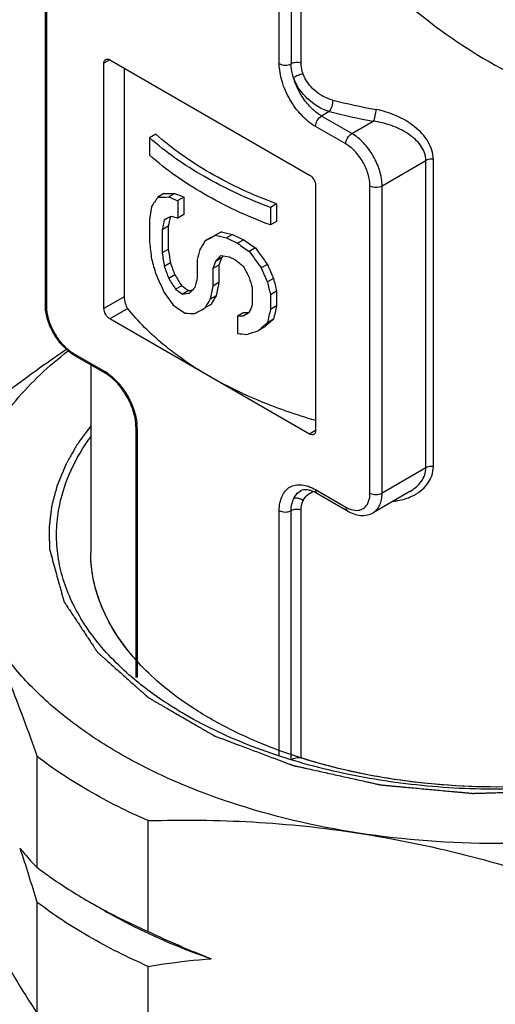
# Model space of a CAD drawing. Units: millimetres. Extents: x 0 to 594, y 0 to 841.
# Drawn here: x 488 to 499, y 273 to 296 of the extents above; entities that cross this region are included whole.
import ezdxf

# ---------------------------------------------------------------- set-up
doc = ezdxf.new("R2010")
doc.units = ezdxf.units.MM
doc.header["$LTSCALE"] = 54.820741
doc.layers.get('0').update_dxf_attribs({"linetype": 'CONTINUOUS'})

msp = doc.modelspace()

# ---------------------------------------------------------------- linework, layer by layer
at = {"color": 9, "linetype": 'Continuous'}
for p, q in [((493.857, 295.202), (493.857, 300.222)), ((494.134, 299.762), (494.134, 295.198)), ((494.365, 295.215), (494.365, 299.408)), ((488.412, 296.712), (488.412, 289.527)), ((489.897, 295.292), (489.755, 295.21)), ((495.026, 294.08), (494.847, 293.977)), ((495.554, 293.569), (494.847, 293.977)), ((495.554, 293.569), (496.054, 293.857)), ((495.412, 293.324), (494.705, 293.732)), ((496.261, 292.344), (497.287, 292.937)), ((497.287, 285.751), (497.287, 292.937)), ((497.46, 285.784), (497.46, 292.969)), ((495.978, 285.159), (495.978, 292.344)), ((496.261, 285.159), (496.261, 292.344)), ((490.228, 289.751), (489.755, 289.478)), ((490.315, 289.474), (489.897, 289.233)), ((489.048, 288.425), (489.755, 288.016)), ((490.533, 286.669), (490.533, 280.85)), ((494.705, 286.62), (494.564, 286.538)), ((497.287, 285.751), (496.261, 285.159)), ((494.705, 285.24), (495.412, 284.832)), ((493.857, 279.01), (493.857, 284.751)), ((494.134, 278.92), (494.134, 284.747)), ((494.365, 278.966), (494.365, 284.763))]:
    msp.add_line(p, q, dxfattribs=at)
at = {"color": 7, "linetype": 'Continuous'}
for p, q in [((488.383, 296.753), (488.383, 289.568)), ((489.755, 289.478), (489.755, 295.21)), ((489.897, 295.292), (494.564, 292.597)), ((490.228, 295.101), (490.228, 289.751)), ((490.967, 293.554), (490.822, 293.47)), ((490.822, 293.47), (490.822, 293.062)), ((494.705, 292.352), (494.705, 286.62)), ((491.16, 292.163), (491.017, 292.08)), ((491.415, 292.166), (491.272, 292.084)), ((491.628, 292.08), (491.486, 291.998)), ((491.486, 291.998), (491.486, 291.589)), ((491.628, 292.08), (491.628, 291.671)), ((493.795, 291.921), (493.651, 291.837)), ((493.651, 291.837), (493.651, 291.429)), ((493.795, 291.921), (493.795, 291.512)), ((490.822, 291.565), (490.822, 291.021)), ((491.628, 291.671), (491.486, 291.589)), ((493.795, 291.512), (493.651, 291.429)), ((491.26, 291.401), (491.117, 291.318)), ((491.117, 291.318), (491.117, 290.774)), ((491.26, 291.401), (491.26, 290.857)), ((492.261, 291.136), (492.119, 291.054)), ((492.507, 291.272), (492.365, 291.191)), ((492.761, 291.209), (492.62, 291.128)), ((493.025, 291.084), (492.883, 291.001)), ((491.26, 290.857), (491.117, 290.774)), ((493.297, 290.895), (493.154, 290.812)), ((491.94, 290.615), (491.94, 290.207)), ((492.507, 290.66), (492.365, 290.578)), ((491.311, 290.544), (491.168, 290.462)), ((492.444, 290.489), (492.303, 290.408)), ((492.303, 290.408), (492.303, 289.999)), ((492.444, 290.489), (492.444, 290.081)), ((493.578, 290.507), (493.434, 290.424)), ((491.415, 290.261), (491.272, 290.179)), ((493.722, 290.179), (493.578, 290.096)), ((491.574, 290.008), (491.432, 289.926)), ((491.738, 289.895), (491.597, 289.813)), ((492.444, 290.081), (492.303, 289.999)), ((493.223, 289.966), (493.223, 289.558)), ((492.382, 289.775), (492.241, 289.693)), ((493.795, 289.879), (493.651, 289.796)), ((493.651, 289.796), (493.651, 289.456)), ((493.795, 289.879), (493.795, 289.539)), ((492.261, 289.571), (492.119, 289.489)), ((493.795, 289.539), (493.651, 289.456)), ((494.564, 286.538), (489.897, 289.233)), ((493.025, 289.383), (492.883, 289.3)), ((492.883, 289.3), (492.883, 288.892)), ((493.153, 289.385), (493.017, 289.307)), ((493.722, 289.226), (493.578, 289.143)), ((493.507, 289.038), (493.364, 288.956)), ((489.069, 288.379), (489.776, 287.971)), ((489.448, 288.16), (489.448, 283.771)), ((490.504, 286.71), (490.504, 280.85)), ((494.747, 285.149), (495.454, 284.741)), ((496.907, 285.193), (496.054, 284.701)), ((496.908, 285.194), (496.908, 285.194)), ((488.194, 276.406), (488.194, 278.996)), ((490.787, 274.908), (490.787, 277.499)), ((488.194, 272.999), (488.194, 275.589)), ((490.787, 271.501), (490.787, 274.092))]:
    msp.add_line(p, q, dxfattribs=at)
at = {"color": 9, "linetype": 'Continuous'}
for centre, radius, start, end in [((498.694, 308.449), 14.548, 255.7248, 259.7822), ((498.689, 308.476), 14.854, 255.7248, 259.7822), ((489.509, 289.221), 0.92, 234.6509, 239.9241), ((489.221, 287.091), 1.068, 57.7605, 59.9866), ((489.17, 287.01), 1.164, 54.7009, 57.7497), ((489.369, 286.665), 1.164, 2.2507, 5.3), ((489.465, 286.669), 1.068, 0.014, 2.2399)]:
    msp.add_arc(centre, radius, start, end, dxfattribs=at)
at = {"color": 7, "linetype": 'Continuous'}
for centre, radius, start, end in [((497.261, 300.47), 10.432, 243.5794, 245.1814), ((497.308, 300.389), 10.243, 243.6523, 245.2855), ((497.261, 300.062), 10.432, 243.9794, 244.7804), ((496.037, 296.435), 7.973, 234.7197, 236.1565), ((496.083, 296.354), 7.785, 234.6021, 236.0723), ((489.36, 289.568), 0.977, 180.0151, 182.4583), ((489.438, 289.572), 1.056, 182.4627, 185.2994), ((496.064, 296.065), 8.02, 234.247, 236.6277), ((489.6, 289.292), 1.056, 234.6863, 237.5374), ((489.558, 289.225), 0.977, 237.542, 239.9855), ((494.449, 285.03), 0.206, 108.6838, 119.9362), ((446.16, 263.091), 43.852, 16.5589, 18.2851), ((500.19, 294.681), 21.895, 244.5681, 248.7761)]:
    msp.add_arc(centre, radius, start, end, dxfattribs=at)
for centre, major_axis, ratio, start_param, end_param in [((498.948, 297.515), (9.531, 9.638), 0.186849, -3.94179, -3.915009), ((498.948, 296.1), (9.672, 3.456), 0.212407, -2.603868, -2.559498), ((498.948, 296.1), (9.473, 3.384), 0.212407, -2.607525, -2.562199), ((498.948, 295.755), (9.674, 1.679), 0.425574, -2.557474, -2.522163), ((498.948, 295.755), (9.474, 1.644), 0.425574, -2.560174, -2.524111), ((498.948, 302.618), (7.806, 35.016), 0.164429, -4.363777, -4.354818), ((498.948, 299.386), (8.102, 27.303), 0.195348, -4.363898, -4.355025), ((498.948, 296.018), (9.7, 5.484), 0.009107, -2.506619, -2.480065), ((498.948, 299.386), (7.935, 26.74), 0.195348, 1.922544, 1.931432), ((498.948, 295.406), (9.667, 2.131), 0.373389, -2.557047, -2.530577), ((498.948, 294.964), (9.315, 12.029), 0.224913, -4.214049, -4.196501), ((498.948, 294.998), (9.7, 5.484), 0.009107, -2.356952, -2.321847), ((498.948, 294.998), (9.5, 5.371), 0.009107, -2.35686, -2.321015), ((498.948, 295.227), (9.674, 1.679), 0.425574, -2.390414, -2.35526), ((498.948, 295.227), (9.474, 1.644), 0.425574, -2.389583, -2.353685), ((498.948, 295.584), (9.326, -2.619), 0.691236, -2.052223, -2.016081), ((498.948, 286.084), (-6.384, 42.905), 0.17022, 1.430198, 1.439156), ((498.948, 289.316), (-6.194, 34.453), 0.209062, 1.48853, 1.497594), ((498.948, 295.168), (8.102, 27.303), 0.195348, -4.496016, -4.487241), ((498.948, 295.584), (9.522, -2.674), 0.691236, -2.054547, -2.019162), ((498.948, 296.426), (-6.754, 11.452), 0.583392, -4.569408, -4.533069), ((498.948, 290.677), (-6.274, 19.729), 0.374954, 1.454044, 1.471913), ((498.948, 289.316), (-6.325, 35.179), 0.209062, 1.491802, 1.500675), ((498.948, 294.232), (9.61, 8.505), 0.15461, 2.16314, 2.180709), ((498.948, 293.773), (8.414, 19.204), 0.229661, -4.450108, -4.441144), ((498.948, 294.748), (9.667, 2.131), 0.373389, -2.38126, -2.354872), ((498.948, 294.232), (9.412, 8.33), 0.15461, 2.173728, 2.179877), ((498.948, 295.224), (9.307, -3.847), 0.710451, -1.969518, -1.943023), ((498.948, 296.426), (-6.896, 11.694), 0.583392, -4.572489, -4.53692), ((498.948, 292.123), (-6.404, 15.815), 0.460668, 1.489796, 1.507508), ((498.948, 292.123), (-6.272, 15.489), 0.460668, 1.486715, 1.504807), ((498.948, 293.773), (8.591, 19.608), 0.229661, -4.449276, -4.440497), ((498.948, 296.375), (-6.404, 15.815), 0.460667, -4.520544, -4.502832), ((498.948, 297.821), (-6.274, 19.729), 0.374954, -4.449576, -4.431707), ((498.948, 297.821), (-6.145, 19.322), 0.374954, -4.445726, -4.427466), ((498.948, 292.072), (-6.896, 11.694), 0.583392, 1.384569, 1.420138), ((498.948, 292.945), (-7.84, 8.406), 0.679601, 1.287543, 1.314038), ((498.948, 292.945), (-7.678, 8.232), 0.679601, 1.284842, 1.311903), ((498.948, 294.759), (8.102, 27.303), 0.195348, -4.487241, -4.478464), ((498.948, 298.059), (-6.267, 27.46), 0.269625, -4.484127, -4.475253), ((498.948, 300.883), (-6.194, 34.453), 0.209062, -4.434273, -4.425118), ((498.948, 293.852), (9.478, 3.702), 0.174738, -2.500553, -2.486398), ((498.948, 294.164), (9.61, 8.505), 0.15461, 2.250914, 2.268476), ((498.948, 292.888), (7.806, 35.016), 0.164429, -4.593207, -4.58443), ((498.948, 292.888), (7.645, 34.294), 0.164429, -4.593854, -4.584892), ((498.948, 300.883), (-6.325, 35.179), 0.209062, -4.438514, -4.429556), ((498.948, 292.633), (8.604, -6.285), 0.712824, -2.021409, -1.986024), ((498.948, 293.852), (9.677, 3.78), 0.174738, -2.498979, -2.472606), ((498.948, 293.399), (9.315, 12.029), 0.224913, -4.231598, -4.214049), ((498.948, 293.399), (9.123, 11.781), 0.224913, -4.23206, -4.214141), ((498.948, 293.433), (9.7, 5.484), 0.009107, -2.392053, -2.356952), ((498.948, 290.507), (8.591, 19.608), 0.229661, -4.563936, -4.555063), ((498.948, 286.152), (7.806, 35.016), 0.164429, 1.513017, 1.521975), ((498.948, 286.152), (7.645, 34.294), 0.164429, 1.508578, 1.517734), ((498.948, 293.314), (9.667, 2.97), 0.271136, -2.505145, -2.470007), ((498.948, 293.245), (9.667, 2.97), 0.271136, -2.3294, -2.311727), ((498.948, 292.752), (9.7, 5.484), 0.009107, -2.233773, -2.21606), ((498.948, 293.245), (9.467, 2.908), 0.271136, -2.327077, -2.309027), ((498.948, 291.766), (9.465, 7.278), 0.111689, 2.067562, 2.094927), ((498.948, 291.766), (9.664, 7.431), 0.111689, 2.071803, 2.098584), ((498.948, 292.979), (9.667, 2.131), 0.373389, -2.328427, -2.301903), ((498.948, 292.54), (9.685, 4.19), 0.129582, -2.27577, -2.240252)]:
    msp.add_ellipse(centre, major_axis=major_axis, ratio=ratio, start_param=start_param, end_param=end_param, dxfattribs=at)
for points, knots in [([(491.968, 307.158), (491.957, 306.246), (492.146, 304.387), (493.002, 301.7), (494.385, 299.207), (496.217, 297.051), (498.395, 295.353), (500.801, 294.215), (503.297, 293.708), (504.959, 293.822), (505.742, 293.994)], [0, 0, 0, 0, 0.12698, 0.257763, 0.390049, 0.52127, 0.649049, 0.77165, 0.888405, 1, 1, 1, 1]), ([(489.755, 295.21), (489.755, 295.229), (489.76, 295.265), (489.783, 295.294), (489.797, 295.302)], [0, 0, 0, 0, 0.550825, 1, 1, 1, 1]), ([(489.797, 295.302), (489.81, 295.309), (489.847, 295.315), (489.88, 295.301), (489.897, 295.292)], [0, 0, 0, 0, 0.449177, 1, 1, 1, 1]), ([(493.651, 291.837), (493.113, 292.04), (492.115, 292.498), (491.21, 293.126), (490.822, 293.47)], [0, 0, 0, 0, 0.525842, 1, 1, 1, 1]), ([(493.795, 291.921), (493.256, 292.122), (492.257, 292.578), (491.353, 293.208), (490.967, 293.554)], [0, 0, 0, 0, 0.52639, 1, 1, 1, 1]), ([(493.651, 291.429), (493.113, 291.631), (492.115, 292.089), (491.21, 292.718), (490.822, 293.062)], [0, 0, 0, 0, 0.525842, 1, 1, 1, 1]), ([(494.564, 292.597), (494.606, 292.573), (494.672, 292.497), (494.705, 292.401), (494.705, 292.352)], [0, 0, 0, 0, 0.499999, 1, 1, 1, 1]), ([(490.228, 289.751), (490.228, 289.699), (490.248, 289.603), (490.286, 289.51), (490.315, 289.474)], [0, 0, 0, 0, 0.527041, 1, 1, 1, 1]), ([(488.99, 288.43), (488.908, 288.488), (488.756, 288.629), (488.574, 288.886), (488.443, 289.172), (488.396, 289.375), (488.387, 289.474)], [0, 0, 0, 0, 0.241962, 0.500017, 0.758062, 1, 1, 1, 1]), ([(489.897, 289.233), (489.855, 289.257), (489.789, 289.334), (489.755, 289.429), (489.755, 289.478)], [0, 0, 0, 0, 0.499999, 1, 1, 1, 1]), ([(491.477, 288.376), (491.364, 288.459), (490.943, 288.787), (490.56, 289.166), (490.315, 289.474)], [0, 0, 0, 0, 0.263037, 1, 1, 1, 1]), ([(488.883, 288.518), (488.681, 288.383), (487.865, 287.818), (487.081, 287.207), (486.503, 286.729)], [0, 0, 0, 0, 0.244555, 1, 1, 1, 1]), ([(486.535, 283.327), (486.489, 283.551), (486.432, 284.007), (486.461, 284.697), (486.604, 285.382), (486.95, 286.298), (487.681, 287.404), (488.472, 288.14), (488.918, 288.486)], [0, 0, 0, 0, 0.114641, 0.228777, 0.344431, 0.463501, 0.717472, 1, 1, 1, 1]), ([(492.23, 287.886), (492.164, 287.924), (491.906, 288.077), (491.657, 288.244), (491.477, 288.376)], [0, 0, 0, 0, 0.255895, 1, 1, 1, 1]), ([(489.855, 287.92), (489.849, 287.925), (489.823, 287.942), (489.796, 287.959), (489.776, 287.971)], [0, 0, 0, 0, 0.25616, 1, 1, 1, 1]), ([(490.504, 286.71), (490.504, 286.819), (490.465, 287.052), (490.328, 287.384), (490.124, 287.686), (489.949, 287.854), (489.855, 287.92)], [0, 0, 0, 0, 0.231736, 0.492391, 0.757017, 1, 1, 1, 1]), ([(494.704, 286.857), (494.479, 286.922), (493.627, 287.192), (492.802, 287.556), (492.23, 287.886)], [0, 0, 0, 0, 0.262225, 1, 1, 1, 1]), ([(488.721, 284.884), (488.778, 285.162), (488.966, 285.723), (489.269, 286.23), (489.446, 286.474)], [0, 0, 0, 0, 0.485031, 1, 1, 1, 1]), ([(494.664, 286.529), (494.65, 286.521), (494.613, 286.515), (494.58, 286.529), (494.564, 286.538)], [0, 0, 0, 0, 0.449177, 1, 1, 1, 1]), ([(494.705, 286.62), (494.705, 286.601), (494.701, 286.565), (494.677, 286.536), (494.664, 286.529)], [0, 0, 0, 0, 0.550825, 1, 1, 1, 1]), ([(494.627, 285.206), (494.602, 285.215), (494.524, 285.239), (494.437, 285.243), (494.383, 285.225)], [0, 0, 0, 0, 0.314001, 1, 1, 1, 1]), ([(494.747, 285.149), (494.736, 285.155), (494.698, 285.176), (494.657, 285.195), (494.627, 285.206)], [0, 0, 0, 0, 0.265367, 1, 1, 1, 1]), ([(490.465, 280.806), (490.132, 281.086), (489.542, 281.676), (489.005, 282.551), (488.754, 283.271), (488.654, 283.809), (488.638, 284.351), (488.684, 284.708), (488.721, 284.884)], [0, 0, 0, 0, 0.279947, 0.533249, 0.652694, 0.76911, 0.884259, 1, 1, 1, 1]), ([(495.454, 284.741), (495.547, 284.687), (495.702, 284.629), (495.913, 284.639), (496.01, 284.676), (496.054, 284.701)], [0, 0, 0, 0, 0.513279, 0.757971, 1, 1, 1, 1]), ([(490.504, 281.258), (490.457, 281.31), (490.22, 281.586), (489.865, 282.106), (489.557, 282.836), (489.457, 283.396), (489.448, 283.708), (489.448, 283.771)], [0, 0, 0, 0, 0.067295, 0.354279, 0.641262, 0.928245, 1, 1, 1, 1]), ([(490.5, 281.262), (490.178, 281.623), (489.774, 282.224), (489.494, 283.11), (489.448, 283.553), (489.448, 283.771)], [0, 0, 0, 0, 0.52251, 0.764471, 1, 1, 1, 1]), ([(495.713, 277.208), (494.692, 277.366), (493.203, 277.713), (491.353, 278.421), (490.122, 279.04), (489.039, 279.746), (488.123, 280.529), (487.389, 281.377), (487.019, 281.997), (486.874, 282.311)], [0, 0, 0, 0, 0.293079, 0.430854, 0.561133, 0.683171, 0.79668, 0.901955, 1, 1, 1, 1]), ([(486.874, 282.311), (487.111, 281.8), (487.574, 280.704), (487.986, 279.587), (488.194, 278.996)], [0, 0, 0, 0, 0.473277, 1, 1, 1, 1]), ([(505.665, 279.892), (505.357, 279.715), (504.707, 279.387), (503.618, 278.975), (502.444, 278.652), (501.204, 278.425), (499.922, 278.298), (498.623, 278.272), (497.329, 278.349), (496.065, 278.527), (494.855, 278.802), (493.721, 279.17), (492.685, 279.624), (491.765, 280.155), (491.041, 280.706), (490.655, 281.088), (490.504, 281.258)], [0, 0, 0, 0, 0.072645, 0.145291, 0.217936, 0.290581, 0.363227, 0.435872, 0.508517, 0.581163, 0.653808, 0.726453, 0.799099, 0.871744, 0.944389, 1, 1, 1, 1]), ([(491.664, 279.974), (491.555, 280.037), (491.138, 280.289), (490.741, 280.574), (490.465, 280.806)], [0, 0, 0, 0, 0.259321, 1, 1, 1, 1]), ([(506.231, 279.974), (505.732, 279.686), (504.642, 279.178), (502.867, 278.639), (500.945, 278.307), (498.948, 278.195), (496.951, 278.307), (495.029, 278.639), (493.253, 279.178), (492.163, 279.686), (491.664, 279.974)], [0, 0, 0, 0, 0.114155, 0.237326, 0.366976, 0.500001, 0.633026, 0.762676, 0.885847, 1, 1, 1, 1]), ([(505.641, 279.878), (504.867, 279.435), (503.104, 278.737), (500.243, 278.246), (497.258, 278.281), (495.294, 278.671), (494.365, 278.966)], [0, 0, 0, 0, 0.230836, 0.485433, 0.747731, 1, 1, 1, 1]), ([(507.787, 279.076), (507.389, 278.846), (506.543, 278.421), (505.184, 277.901), (503.719, 277.486), (501.64, 277.082), (498.948, 276.882), (496.781, 277.043), (495.713, 277.208)], [0, 0, 0, 0, 0.110884, 0.228143, 0.350842, 0.477807, 0.738904, 1, 1, 1, 1]), ([(490.787, 277.499), (490.314, 277.706), (489.417, 278.154), (488.578, 278.704), (488.194, 278.996)], [0, 0, 0, 0, 0.517003, 1, 1, 1, 1]), ([(494.134, 278.92), (494.165, 278.945), (494.242, 278.98), (494.327, 278.978), (494.365, 278.966)], [0, 0, 0, 0, 0.49984, 1, 1, 1, 1]), ([(490.787, 277.499), (491.603, 277.523), (493.252, 277.507), (494.892, 277.335), (495.713, 277.208)], [0, 0, 0, 0, 0.495606, 1, 1, 1, 1]), ([(495.713, 277.208), (496.546, 277.079), (498.208, 276.736), (499.832, 276.248), (500.638, 275.975)], [0, 0, 0, 0, 0.497572, 1, 1, 1, 1]), ([(487.798, 276.85), (487.831, 276.808), (487.955, 276.653), (488.089, 276.506), (488.194, 276.406)], [0, 0, 0, 0, 0.268447, 1, 1, 1, 1]), ([(488.194, 276.406), (488.287, 276.334), (488.677, 276.049), (489.085, 275.789), (489.402, 275.606)], [0, 0, 0, 0, 0.243225, 1, 1, 1, 1]), ([(490.787, 274.092), (490.314, 274.299), (489.417, 274.747), (488.578, 275.297), (488.194, 275.589)], [0, 0, 0, 0, 0.517003, 1, 1, 1, 1]), ([(489.402, 275.606), (489.511, 275.543), (489.963, 275.291), (490.429, 275.065), (490.787, 274.908)], [0, 0, 0, 0, 0.244071, 1, 1, 1, 1]), ([(489.755, 275.402), (489.946, 275.292), (490.753, 274.854), (491.604, 274.5), (492.264, 274.271)], [0, 0, 0, 0, 0.240019, 1, 1, 1, 1]), ([(486.874, 275.371), (486.981, 275.14), (487.375, 274.325), (487.827, 273.537), (488.194, 272.999)], [0, 0, 0, 0, 0.280457, 1, 1, 1, 1]), ([(490.787, 274.092), (490.909, 274.112), (491.399, 274.187), (491.892, 274.243), (492.264, 274.271)], [0, 0, 0, 0, 0.248178, 1, 1, 1, 1])]:
    msp.add_open_spline(points, degree=3, knots=knots, dxfattribs=at)
at = {"color": 9, "linetype": 'Continuous'}
for points, knots in [([(494.705, 293.732), (494.585, 293.802), (494.357, 293.993), (494.091, 294.357), (493.909, 294.769), (493.857, 295.063), (493.857, 295.202)], [0, 0, 0, 0, 0.237222, 0.499999, 0.762776, 1, 1, 1, 1]), ([(493.857, 295.202), (493.898, 295.178), (493.994, 295.159), (494.091, 295.176), (494.134, 295.198)], [0, 0, 0, 0, 0.497337, 1, 1, 1, 1]), ([(494.365, 295.215), (494.327, 295.227), (494.247, 295.235), (494.167, 295.216), (494.134, 295.198)], [0, 0, 0, 0, 0.512457, 1, 1, 1, 1]), ([(494.19, 294.871), (494.181, 294.898), (494.15, 295.005), (494.134, 295.117), (494.134, 295.198)], [0, 0, 0, 0, 0.262901, 1, 1, 1, 1]), ([(494.417, 294.957), (494.408, 294.978), (494.38, 295.061), (494.365, 295.15), (494.365, 295.215)], [0, 0, 0, 0, 0.2617, 1, 1, 1, 1]), ([(494.417, 294.957), (494.376, 294.954), (494.296, 294.932), (494.223, 294.895), (494.19, 294.871)], [0, 0, 0, 0, 0.495903, 1, 1, 1, 1]), ([(494.847, 293.977), (494.772, 294.02), (494.626, 294.133), (494.378, 294.417), (494.244, 294.683), (494.19, 294.871)], [0, 0, 0, 0, 0.229681, 0.482502, 1, 1, 1, 1]), ([(495.026, 294.08), (494.839, 294.138), (494.49, 294.35), (494.258, 294.686), (494.19, 294.871)], [0, 0, 0, 0, 0.4982, 1, 1, 1, 1]), ([(495.107, 294.349), (494.954, 294.388), (494.666, 294.545), (494.473, 294.81), (494.417, 294.957)], [0, 0, 0, 0, 0.501862, 1, 1, 1, 1]), ([(495.107, 294.349), (495.107, 294.3), (495.093, 294.226), (495.06, 294.137), (495.038, 294.097), (495.026, 294.08)], [0, 0, 0, 0, 0.522237, 0.784356, 1, 1, 1, 1]), ([(496.113, 294.131), (496.113, 294.081), (496.103, 294.007), (496.079, 293.916), (496.063, 293.875), (496.054, 293.857)], [0, 0, 0, 0, 0.528135, 0.789895, 1, 1, 1, 1]), ([(497.46, 292.969), (497.46, 293.039), (497.437, 293.183), (497.343, 293.385), (497.201, 293.57), (496.96, 293.79), (496.599, 294.001), (496.277, 294.101), (496.113, 294.131)], [0, 0, 0, 0, 0.110198, 0.225897, 0.347714, 0.474736, 0.737413, 1, 1, 1, 1]), ([(494.705, 293.732), (494.705, 293.781), (494.738, 293.876), (494.805, 293.953), (494.847, 293.977)], [0, 0, 0, 0, 0.500002, 1, 1, 1, 1]), ([(497.287, 292.937), (497.287, 292.997), (497.264, 293.122), (497.171, 293.291), (497.035, 293.44), (496.811, 293.611), (496.483, 293.768), (496.198, 293.838), (496.054, 293.857)], [0, 0, 0, 0, 0.109881, 0.224923, 0.346167, 0.472697, 0.735081, 1, 1, 1, 1]), ([(495.412, 293.324), (495.412, 293.372), (495.445, 293.468), (495.512, 293.545), (495.554, 293.569)], [0, 0, 0, 0, 0.500002, 1, 1, 1, 1]), ([(496.261, 292.344), (496.261, 292.46), (496.217, 292.704), (496.066, 293.048), (495.844, 293.351), (495.654, 293.511), (495.554, 293.569)], [0, 0, 0, 0, 0.237226, 0.500001, 0.762776, 1, 1, 1, 1]), ([(495.978, 292.344), (495.978, 292.437), (495.943, 292.632), (495.822, 292.907), (495.645, 293.15), (495.493, 293.277), (495.412, 293.324)], [0, 0, 0, 0, 0.237224, 0.500001, 0.762778, 1, 1, 1, 1]), ([(497.46, 292.969), (497.444, 292.97), (497.385, 292.972), (497.325, 292.958), (497.287, 292.937)], [0, 0, 0, 0, 0.265229, 1, 1, 1, 1]), ([(495.978, 292.344), (496.02, 292.32), (496.119, 292.301), (496.219, 292.32), (496.261, 292.344)], [0, 0, 0, 0, 0.500001, 1, 1, 1, 1]), ([(488.412, 289.527), (488.408, 289.53), (488.394, 289.539), (488.383, 289.556), (488.383, 289.568)], [0, 0, 0, 0, 0.294967, 1, 1, 1, 1]), ([(488.412, 289.527), (488.412, 289.431), (488.446, 289.227), (488.565, 288.937), (488.742, 288.674), (488.895, 288.528), (488.977, 288.47)], [0, 0, 0, 0, 0.234149, 0.493359, 0.756138, 1, 1, 1, 1]), ([(489.048, 288.425), (489.048, 288.42), (489.049, 288.403), (489.059, 288.385), (489.069, 288.379)], [0, 0, 0, 0, 0.294966, 1, 1, 1, 1]), ([(489.755, 288.016), (489.755, 288.011), (489.757, 287.995), (489.766, 287.977), (489.776, 287.971)], [0, 0, 0, 0, 0.294966, 1, 1, 1, 1]), ([(489.843, 287.961), (489.935, 287.895), (490.108, 287.734), (490.315, 287.442), (490.465, 287.116), (490.518, 286.885), (490.528, 286.773)], [0, 0, 0, 0, 0.240606, 0.499999, 0.759392, 1, 1, 1, 1]), ([(490.533, 286.669), (490.529, 286.672), (490.515, 286.681), (490.504, 286.698), (490.504, 286.71)], [0, 0, 0, 0, 0.294967, 1, 1, 1, 1]), ([(496.908, 285.194), (496.962, 285.225), (497.061, 285.295), (497.184, 285.426), (497.267, 285.581), (497.287, 285.695), (497.287, 285.751)], [0, 0, 0, 0, 0.262117, 0.515427, 0.760078, 1, 1, 1, 1]), ([(496.957, 285.086), (497.028, 285.119), (497.162, 285.2), (497.325, 285.363), (497.435, 285.562), (497.46, 285.71), (497.46, 285.784)], [0, 0, 0, 0, 0.260664, 0.512222, 0.756701, 1, 1, 1, 1]), ([(497.46, 285.784), (497.444, 285.785), (497.385, 285.786), (497.325, 285.773), (497.287, 285.751)], [0, 0, 0, 0, 0.265229, 1, 1, 1, 1]), ([(493.857, 284.751), (493.857, 284.811), (493.866, 284.927), (493.913, 285.086), (493.992, 285.215), (494.101, 285.307), (494.236, 285.356), (494.387, 285.36), (494.548, 285.321), (494.653, 285.271), (494.705, 285.24)], [0, 0, 0, 0, 0.144884, 0.274531, 0.391112, 0.500002, 0.608891, 0.725472, 0.855117, 1, 1, 1, 1]), ([(494.19, 285.024), (494.2, 285.043), (494.243, 285.118), (494.307, 285.181), (494.361, 285.216)], [0, 0, 0, 0, 0.253541, 1, 1, 1, 1]), ([(494.19, 285.024), (494.207, 285.063), (494.249, 285.134), (494.313, 285.189), (494.347, 285.208)], [0, 0, 0, 0, 0.518145, 1, 1, 1, 1]), ([(494.417, 284.989), (494.44, 285.036), (494.507, 285.122), (494.601, 285.177), (494.652, 285.196)], [0, 0, 0, 0, 0.493228, 1, 1, 1, 1]), ([(494.705, 285.24), (494.705, 285.221), (494.71, 285.186), (494.733, 285.157), (494.747, 285.149)], [0, 0, 0, 0, 0.550826, 1, 1, 1, 1]), ([(495.538, 284.776), (495.594, 284.758), (495.682, 284.746), (495.79, 284.777), (495.882, 284.836), (495.963, 284.968), (495.978, 285.092), (495.978, 285.159)], [0, 0, 0, 0, 0.251845, 0.365104, 0.476271, 0.713953, 1, 1, 1, 1]), ([(495.978, 285.159), (496.02, 285.135), (496.119, 285.115), (496.219, 285.135), (496.261, 285.159)], [0, 0, 0, 0, 0.500001, 1, 1, 1, 1]), ([(496.054, 284.701), (496.087, 284.72), (496.148, 284.772), (496.214, 284.879), (496.253, 285.012), (496.261, 285.108), (496.261, 285.159)], [0, 0, 0, 0, 0.217777, 0.450936, 0.710228, 1, 1, 1, 1]), ([(496.517, 284.968), (496.556, 284.972), (496.707, 284.992), (496.854, 285.037), (496.957, 285.086)], [0, 0, 0, 0, 0.255839, 1, 1, 1, 1]), ([(494.134, 284.747), (494.134, 284.772), (494.138, 284.867), (494.16, 284.961), (494.19, 285.024)], [0, 0, 0, 0, 0.26714, 1, 1, 1, 1]), ([(494.417, 284.989), (494.399, 285.001), (494.331, 285.039), (494.24, 285.049), (494.19, 285.024)], [0, 0, 0, 0, 0.27643, 1, 1, 1, 1]), ([(494.365, 284.763), (494.365, 284.784), (494.369, 284.861), (494.391, 284.938), (494.417, 284.989)], [0, 0, 0, 0, 0.261938, 1, 1, 1, 1]), ([(495.412, 284.832), (495.423, 284.826), (495.463, 284.804), (495.505, 284.786), (495.538, 284.776)], [0, 0, 0, 0, 0.261264, 1, 1, 1, 1]), ([(495.412, 284.832), (495.412, 284.813), (495.417, 284.778), (495.44, 284.748), (495.454, 284.741)], [0, 0, 0, 0, 0.550826, 1, 1, 1, 1]), ([(493.857, 284.751), (493.898, 284.727), (493.994, 284.708), (494.091, 284.725), (494.134, 284.747)], [0, 0, 0, 0, 0.497337, 1, 1, 1, 1]), ([(494.365, 284.763), (494.327, 284.776), (494.247, 284.784), (494.167, 284.765), (494.134, 284.747)], [0, 0, 0, 0, 0.512457, 1, 1, 1, 1])]:
    msp.add_open_spline(points, degree=3, knots=knots, dxfattribs=at)
at = {"color": 2, "linetype": 'Continuous'}
for points, knots in [([(489.446, 286.731), (489.405, 286.675), (489.345, 286.591), (489.274, 286.493), (489.233, 286.437), (489.203, 286.395), (489.178, 286.36), (489.157, 286.332), (489.145, 286.315), (489.135, 286.301), (489.128, 286.292), (489.124, 286.286), (489.121, 286.282), (489.119, 286.279), (489.117, 286.274), (489.111, 286.263), (489.102, 286.247), (489.089, 286.225), (489.077, 286.204), (489.061, 286.175), (489.032, 286.124), (488.992, 286.052), (488.951, 285.98), (488.922, 285.93), (488.906, 285.901), (488.894, 285.879), (488.882, 285.857), (488.873, 285.841), (488.866, 285.83), (488.864, 285.826), (488.862, 285.822), (488.86, 285.818), (488.857, 285.812), (488.853, 285.802), (488.847, 285.787), (488.839, 285.767), (488.827, 285.737), (488.811, 285.698), (488.792, 285.652), (488.773, 285.606), (488.754, 285.559), (488.735, 285.513), (488.716, 285.467), (488.7, 285.428), (488.687, 285.398), (488.679, 285.378), (488.673, 285.363), (488.668, 285.351), (488.664, 285.342), (488.661, 285.335), (488.66, 285.331), (488.659, 285.328), (488.658, 285.325), (488.657, 285.322), (488.655, 285.315), (488.653, 285.306), (488.65, 285.295), (488.646, 285.28), (488.641, 285.261), (488.633, 285.231), (488.623, 285.193), (488.611, 285.148), (488.599, 285.103), (488.588, 285.058), (488.576, 285.013), (488.564, 284.968), (488.554, 284.931), (488.546, 284.901), (488.541, 284.882), (488.537, 284.867), (488.535, 284.858), (488.533, 284.851), (488.532, 284.847), (488.532, 284.843), (488.531, 284.838), (488.53, 284.826), (488.527, 284.809), (488.525, 284.785), (488.522, 284.761), (488.518, 284.73), (488.511, 284.674), (488.502, 284.595), (488.492, 284.516), (488.486, 284.461), (488.482, 284.43), (488.479, 284.406), (488.476, 284.382), (488.474, 284.364), (488.473, 284.352), (488.472, 284.348), (488.472, 284.344), (488.472, 284.34), (488.472, 284.333), (488.472, 284.323), (488.473, 284.308), (488.473, 284.288), (488.474, 284.258), (488.475, 284.219), (488.476, 284.172), (488.477, 284.111), (488.48, 284.002), (488.482, 283.909), (488.484, 283.848)], [0, 0, 0, 0, 0.0625, 0.09375, 0.109375, 0.125, 0.140625, 0.148438, 0.15625, 0.160156, 0.164062, 0.166016, 0.166992, 0.167969, 0.169922, 0.171875, 0.179688, 0.1875, 0.195312, 0.203125, 0.21875, 0.25, 0.28125, 0.296875, 0.304688, 0.3125, 0.320312, 0.328125, 0.330078, 0.332031, 0.333008, 0.333984, 0.335938, 0.339844, 0.34375, 0.351562, 0.359375, 0.375, 0.390625, 0.40625, 0.421875, 0.4375, 0.453125, 0.46875, 0.476562, 0.484375, 0.488281, 0.492188, 0.496094, 0.498047, 0.499023, 0.5, 0.500977, 0.501953, 0.503906, 0.507812, 0.511719, 0.515625, 0.523438, 0.53125, 0.546875, 0.5625, 0.578125, 0.59375, 0.609375, 0.625, 0.640625, 0.648438, 0.65625, 0.660156, 0.664062, 0.666016, 0.666992, 0.667969, 0.669922, 0.671875, 0.679688, 0.6875, 0.695312, 0.703125, 0.71875, 0.75, 0.78125, 0.796875, 0.804688, 0.8125, 0.820312, 0.828125, 0.830078, 0.832031, 0.833008, 0.833984, 0.835938, 0.839844, 0.84375, 0.851562, 0.859375, 0.875, 0.890625, 0.90625, 0.9375, 1, 1, 1, 1]), ([(488.484, 283.848), (488.503, 283.777), (488.542, 283.636), (488.6, 283.425), (488.658, 283.214), (488.707, 283.038), (488.741, 282.915), (488.76, 282.845), (488.772, 282.801), (488.782, 282.766), (488.789, 282.739), (488.796, 282.713), (488.804, 282.686), (488.81, 282.664), (488.814, 282.649), (488.816, 282.64), (488.818, 282.634), (488.82, 282.628), (488.821, 282.624), (488.822, 282.619), (488.826, 282.614), (488.831, 282.606), (488.838, 282.595), (488.846, 282.582), (488.855, 282.57), (488.866, 282.553), (488.886, 282.523), (488.914, 282.481), (488.947, 282.43), (488.981, 282.379), (489.015, 282.328), (489.06, 282.261), (489.116, 282.176), (489.183, 282.075), (489.25, 281.973), (489.318, 281.872), (489.374, 281.787), (489.418, 281.719), (489.452, 281.669), (489.486, 281.618), (489.514, 281.575), (489.536, 281.542), (489.553, 281.516), (489.567, 281.495), (489.578, 281.478), (489.585, 281.468), (489.591, 281.459), (489.595, 281.453), (489.599, 281.447), (489.601, 281.443), (489.603, 281.441), (489.604, 281.439), (489.605, 281.438), (489.606, 281.437), (489.607, 281.436), (489.611, 281.433), (489.618, 281.427), (489.628, 281.417), (489.641, 281.406), (489.658, 281.39), (489.679, 281.371), (489.705, 281.349), (489.739, 281.318), (489.799, 281.265), (489.884, 281.189), (489.987, 281.098), (490.089, 281.007), (490.191, 280.915), (490.294, 280.824), (490.396, 280.733), (490.481, 280.657), (490.55, 280.596), (490.601, 280.55), (490.652, 280.505), (490.695, 280.467), (490.729, 280.436), (490.75, 280.417), (490.767, 280.402), (490.778, 280.393), (490.786, 280.385), (490.791, 280.381), (490.794, 280.378), (490.796, 280.376), (490.8, 280.374), (490.804, 280.372), (490.813, 280.367), (490.825, 280.36), (490.842, 280.35), (490.858, 280.34), (490.88, 280.328), (490.908, 280.311), (490.941, 280.292), (490.975, 280.273), (491.019, 280.247), (491.074, 280.215), (491.141, 280.177), (491.23, 280.126), (491.34, 280.061), (491.473, 279.984), (491.606, 279.908), (491.739, 279.831), (491.872, 279.754), (491.983, 279.69), (492.072, 279.638), (492.127, 279.606), (492.172, 279.58), (492.205, 279.561), (492.238, 279.542), (492.266, 279.526), (492.288, 279.513), (492.305, 279.504), (492.318, 279.496), (492.329, 279.489), (492.336, 279.485), (492.341, 279.482), (492.344, 279.481), (492.347, 279.48), (492.351, 279.478), (492.358, 279.475), (492.366, 279.472), (492.386, 279.465), (492.416, 279.454), (492.455, 279.439), (492.508, 279.419), (492.573, 279.395), (492.652, 279.365), (492.731, 279.335), (492.81, 279.306), (492.915, 279.266), (493.047, 279.217), (493.205, 279.157), (493.362, 279.098), (493.52, 279.039), (493.652, 278.989), (493.757, 278.95), (493.836, 278.92), (493.915, 278.89), (493.98, 278.866), (494.033, 278.846), (494.072, 278.831), (494.105, 278.819), (494.132, 278.809), (494.148, 278.803), (494.161, 278.798), (494.169, 278.795), (494.176, 278.792), (494.181, 278.79), (494.187, 278.789), (494.194, 278.788), (494.203, 278.786), (494.218, 278.782), (494.236, 278.778), (494.258, 278.773), (494.287, 278.767), (494.338, 278.756), (494.412, 278.739), (494.529, 278.713), (494.675, 278.681), (494.851, 278.642), (495.027, 278.603), (495.202, 278.563), (495.378, 278.524), (495.554, 278.485), (495.729, 278.446), (495.876, 278.414), (495.993, 278.388), (496.066, 278.371), (496.117, 278.36), (496.147, 278.354), (496.169, 278.349), (496.187, 278.345), (496.202, 278.341), (496.211, 278.339), (496.218, 278.338), (496.223, 278.336), (496.229, 278.336), (496.237, 278.335), (496.247, 278.334), (496.262, 278.333), (496.282, 278.331), (496.313, 278.328), (496.351, 278.325), (496.398, 278.32), (496.46, 278.315), (496.537, 278.307), (496.63, 278.299), (496.723, 278.29), (496.847, 278.279), (497.002, 278.265), (497.188, 278.247), (497.374, 278.23), (497.56, 278.213), (497.746, 278.196), (497.901, 278.182), (498.025, 278.17), (498.118, 278.162), (498.195, 278.155), (498.257, 278.149), (498.304, 278.145), (498.342, 278.141), (498.368, 278.139), (498.379, 278.138), (498.384, 278.137), (498.388, 278.137), (498.392, 278.137), (498.399, 278.137), (498.408, 278.138), (498.424, 278.138), (498.444, 278.139), (498.467, 278.139), (498.499, 278.14), (498.538, 278.141), (498.6, 278.143), (498.679, 278.146), (498.773, 278.148), (498.898, 278.152), (499.055, 278.157), (499.243, 278.162), (499.431, 278.168), (499.619, 278.173), (499.807, 278.179), (499.964, 278.184), (500.089, 278.187), (500.183, 278.19), (500.277, 278.193), (500.355, 278.195), (500.418, 278.197), (500.457, 278.198), (500.489, 278.199), (500.512, 278.2), (500.536, 278.201), (500.555, 278.201), (500.569, 278.202), (500.577, 278.202), (500.584, 278.203), (500.594, 278.204), (500.609, 278.207), (500.628, 278.21), (500.658, 278.214), (500.696, 278.22), (500.757, 278.23), (500.833, 278.241), (500.923, 278.255), (501.014, 278.269), (501.136, 278.288), (501.287, 278.311), (501.469, 278.339), (501.651, 278.367), (501.833, 278.395), (502.015, 278.423), (502.197, 278.451), (502.348, 278.475), (502.455, 278.491), (502.515, 278.501), (502.561, 278.508), (502.599, 278.513), (502.629, 278.518), (502.652, 278.522), (502.671, 278.524), (502.684, 278.527), (502.692, 278.528), (502.697, 278.529), (502.702, 278.531), (502.709, 278.533), (502.721, 278.536), (502.739, 278.541), (502.76, 278.547), (502.788, 278.556), (502.823, 278.566), (502.865, 278.578), (502.921, 278.595), (502.991, 278.615), (503.075, 278.64), (503.158, 278.664), (503.27, 278.697), (503.41, 278.738), (503.578, 278.788), (503.746, 278.837), (503.914, 278.886), (504.054, 278.927), (504.166, 278.96), (504.249, 278.985), (504.333, 279.009), (504.417, 279.034), (504.487, 279.054), (504.536, 279.069), (504.564, 279.077), (504.585, 279.083), (504.606, 279.089), (504.624, 279.094), (504.638, 279.098), (504.646, 279.101), (504.652, 279.104), (504.659, 279.107), (504.666, 279.11), (504.675, 279.115), (504.688, 279.12), (504.709, 279.13), (504.74, 279.145), (504.777, 279.162), (504.826, 279.185), (504.887, 279.213), (504.961, 279.248), (505.059, 279.294), (505.23, 279.374), (505.476, 279.488), (505.77, 279.626), (506.064, 279.763), (506.26, 279.855), (506.358, 279.901)], [0, 0, 0, 0, 0.015625, 0.03125, 0.046875, 0.0625, 0.070312, 0.074219, 0.078125, 0.080078, 0.082031, 0.083984, 0.085938, 0.087891, 0.088867, 0.089355, 0.089844, 0.090332, 0.090576, 0.09082, 0.091309, 0.091797, 0.092773, 0.09375, 0.094727, 0.095703, 0.097656, 0.101562, 0.105469, 0.109375, 0.113281, 0.117188, 0.125, 0.132812, 0.140625, 0.148438, 0.15625, 0.160156, 0.164062, 0.167969, 0.171875, 0.173828, 0.175781, 0.177734, 0.178711, 0.179688, 0.180176, 0.180664, 0.181152, 0.181396, 0.181641, 0.181763, 0.181824, 0.181885, 0.182007, 0.182129, 0.182617, 0.183594, 0.18457, 0.185547, 0.1875, 0.189453, 0.191406, 0.195312, 0.203125, 0.210938, 0.21875, 0.226562, 0.234375, 0.242188, 0.25, 0.253906, 0.257812, 0.261719, 0.265625, 0.267578, 0.269531, 0.270508, 0.271484, 0.271973, 0.272461, 0.272583, 0.272705, 0.272949, 0.273193, 0.273438, 0.274414, 0.275391, 0.276367, 0.277344, 0.279297, 0.28125, 0.283203, 0.285156, 0.289062, 0.292969, 0.296875, 0.304688, 0.3125, 0.320312, 0.328125, 0.335938, 0.34375, 0.347656, 0.351562, 0.353516, 0.355469, 0.357422, 0.359375, 0.360352, 0.361328, 0.362305, 0.362793, 0.363281, 0.363525, 0.363647, 0.36377, 0.364014, 0.364258, 0.364746, 0.365234, 0.367188, 0.369141, 0.371094, 0.375, 0.378906, 0.382812, 0.386719, 0.390625, 0.398438, 0.40625, 0.414062, 0.421875, 0.429688, 0.433594, 0.4375, 0.441406, 0.445312, 0.447266, 0.449219, 0.451172, 0.452148, 0.453125, 0.453613, 0.454102, 0.454346, 0.45459, 0.454834, 0.455078, 0.455566, 0.456055, 0.457031, 0.458008, 0.458984, 0.460938, 0.464844, 0.46875, 0.476562, 0.484375, 0.492188, 0.5, 0.507812, 0.515625, 0.523438, 0.53125, 0.535156, 0.539062, 0.541016, 0.541992, 0.542969, 0.543945, 0.544434, 0.544922, 0.545166, 0.54541, 0.545654, 0.545898, 0.546387, 0.546875, 0.547852, 0.548828, 0.550781, 0.552734, 0.554688, 0.558594, 0.5625, 0.566406, 0.570312, 0.578125, 0.585938, 0.59375, 0.601562, 0.609375, 0.617188, 0.621094, 0.625, 0.628906, 0.630859, 0.632812, 0.634766, 0.635742, 0.635986, 0.63623, 0.636353, 0.636475, 0.636719, 0.637207, 0.637695, 0.638672, 0.639648, 0.640625, 0.642578, 0.644531, 0.648438, 0.652344, 0.65625, 0.664062, 0.671875, 0.679688, 0.6875, 0.695312, 0.703125, 0.707031, 0.710938, 0.714844, 0.71875, 0.720703, 0.722656, 0.723633, 0.724609, 0.725586, 0.726562, 0.727051, 0.727295, 0.727539, 0.728027, 0.728516, 0.729492, 0.730469, 0.732422, 0.734375, 0.738281, 0.742188, 0.746094, 0.75, 0.757812, 0.765625, 0.773438, 0.78125, 0.789062, 0.796875, 0.804688, 0.808594, 0.810547, 0.8125, 0.814453, 0.81543, 0.816406, 0.817383, 0.817871, 0.818115, 0.818359, 0.818604, 0.818848, 0.819336, 0.820312, 0.821289, 0.822266, 0.824219, 0.826172, 0.828125, 0.832031, 0.835938, 0.839844, 0.84375, 0.851562, 0.859375, 0.867188, 0.875, 0.882812, 0.886719, 0.890625, 0.894531, 0.898438, 0.902344, 0.904297, 0.905273, 0.90625, 0.907227, 0.908203, 0.908691, 0.90918, 0.909424, 0.909668, 0.910156, 0.910645, 0.911133, 0.912109, 0.914062, 0.916016, 0.917969, 0.921875, 0.925781, 0.929688, 0.9375, 0.953125, 0.96875, 0.984375, 1, 1, 1, 1])]:
    msp.add_open_spline(points, degree=3, knots=knots, dxfattribs=at)

doc.saveas('drawing.dxf')
